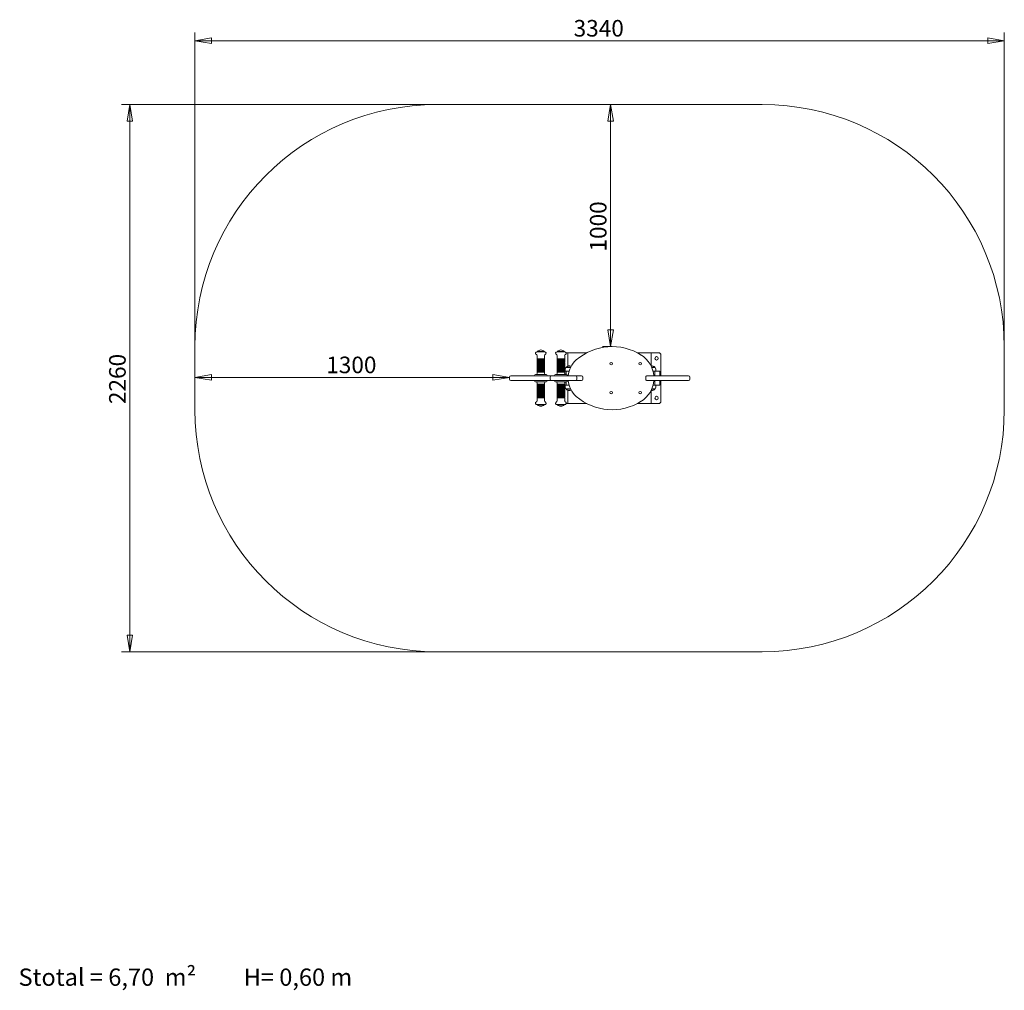
# Model space of a CAD drawing. Units: millimetres. Extents: x 23 to 182, y 13 to 247.
# Drawn here: x 23 to 166, y 13 to 154 of the extents above; entities that cross this region are included whole.
import ezdxf
from ezdxf.enums import TextEntityAlignment as Align

# ---------------------------------------------------------------- set-up
doc = ezdxf.new("R2010")
doc.units = ezdxf.units.MM
for name, color, linetype in [('Default', 7, 'Continuous'), ('DV3_0', 7, 'Continuous'), ('DV3_Predeterminado', 7, 'Continuous'), ('Predeterminado', 7, 'Continuous')]:
    doc.layers.add(name, color=color, linetype=linetype)
doc.styles.add('SEACAD_Solid_Edge_ANSI', font='seans.ttf')

# ---------------------------------------------------------------- blocks, each defined once
blk = doc.blocks.new('SEANNOT_GROUP')
at = {"layer": 'Default', "color": 7, "lineweight": 5, "style": 'SEACAD_Solid_Edge_ANSI'}
blk.add_text('Stotal = 6,70  m²         H= 0,60 m', height=2.5, dxfattribs=at).set_placement((23.02, 16.45), align=Align.TOP_LEFT)
blk = doc.blocks.new('SE1421')
at = {"layer": 'DV3_0', "color": 7, "lineweight": 18}
for p, q in [((99.12, 105.68), (98, 105.68)), ((98.09, 105.71), (99.04, 105.71)), ((98.09, 105.71), (98.09, 105.68)), ((99.04, 105.68), (99.04, 105.71)), ((100.9, 105.68), (102.02, 105.68)), ((101.94, 105.71), (100.99, 105.71)), ((100.99, 105.71), (100.99, 105.68)), ((101.94, 105.68), (101.94, 105.71)), ((102.39, 105.53), (102.23, 105.53)), ((102.39, 105.53), (102.46, 105.53)), ((102.67, 105.53), (102.46, 105.53)), ((102.46, 105.53), (102.46, 103.61)), ((105.2, 105.53), (102.67, 105.53)), ((114.3, 105.53), (112.52, 105.53)), ((114.51, 105.53), (114.3, 105.53)), ((114.58, 105.53), (114.51, 105.53)), ((114.51, 105.53), (114.51, 103.65)), ((115.58, 105.53), (114.58, 105.53)), ((98.02, 105.12), (98.02, 104.67)), ((99.11, 104.67), (98.02, 104.67)), ((99.11, 104.62), (98.02, 104.62)), ((98.02, 104.62), (98.02, 104.51)), ((99.11, 104.51), (98.02, 104.51)), ((99.11, 104.46), (98.02, 104.46)), ((98.02, 104.46), (98.02, 104.35)), ((99.11, 104.35), (98.02, 104.35)), ((99.11, 104.3), (98.02, 104.3)), ((98.02, 104.3), (98.02, 104.2)), ((99.11, 104.2), (98.02, 104.2)), ((99.11, 104.14), (98.02, 104.14)), ((98.02, 104.14), (98.02, 104.04)), ((99.11, 104.04), (98.02, 104.04)), ((99.11, 103.99), (98.02, 103.99)), ((98.02, 103.99), (98.02, 103.88)), ((98.04, 104.67), (98.04, 104.62)), ((98.04, 104.51), (98.04, 104.46)), ((98.04, 104.35), (98.04, 104.3)), ((98.04, 104.2), (98.04, 104.14)), ((98.04, 104.04), (98.04, 103.99)), ((99.09, 104.62), (99.09, 104.67)), ((99.09, 104.46), (99.09, 104.51)), ((99.09, 104.3), (99.09, 104.35)), ((99.09, 104.14), (99.09, 104.2)), ((99.09, 103.99), (99.09, 104.04)), ((99.11, 104.67), (99.11, 105.12)), ((99.11, 104.51), (99.11, 104.62)), ((99.11, 104.35), (99.11, 104.46)), ((99.11, 104.2), (99.11, 104.3)), ((99.11, 104.04), (99.11, 104.14)), ((99.11, 103.88), (99.11, 103.99)), ((100.92, 105.12), (100.92, 104.67)), ((100.92, 104.67), (102.01, 104.67)), ((100.92, 104.62), (102.01, 104.62)), ((100.92, 104.62), (100.92, 104.51)), ((100.92, 104.51), (102.01, 104.51)), ((100.92, 104.46), (102.01, 104.46)), ((100.92, 104.46), (100.92, 104.35)), ((100.92, 104.35), (102.01, 104.35)), ((100.92, 104.3), (102.01, 104.3)), ((100.92, 104.3), (100.92, 104.2)), ((100.92, 104.2), (102.01, 104.2)), ((100.92, 104.14), (102.01, 104.14)), ((100.92, 104.14), (100.92, 104.04)), ((100.92, 104.04), (102.01, 104.04)), ((100.92, 103.99), (102.01, 103.99)), ((100.92, 103.99), (100.92, 103.88)), ((100.94, 104.67), (100.94, 104.62)), ((100.94, 104.51), (100.94, 104.46)), ((100.94, 104.35), (100.94, 104.3)), ((100.94, 104.2), (100.94, 104.14)), ((100.94, 104.04), (100.94, 103.99)), ((101.99, 104.62), (101.99, 104.67)), ((101.99, 104.46), (101.99, 104.51)), ((101.99, 104.3), (101.99, 104.35)), ((101.99, 104.14), (101.99, 104.2)), ((101.99, 103.99), (101.99, 104.04)), ((102.01, 104.67), (102.01, 105.12)), ((102.01, 104.51), (102.01, 104.62)), ((102.01, 104.35), (102.01, 104.46)), ((102.01, 104.2), (102.01, 104.3)), ((102.01, 104.04), (102.01, 104.14)), ((102.01, 103.88), (102.01, 103.99)), ((115.93, 105.18), (115.93, 102.18)), ((99.11, 103.88), (98.02, 103.88)), ((99.11, 103.83), (98.02, 103.83)), ((98.02, 103.83), (98.02, 103.72)), ((99.11, 103.72), (98.02, 103.72)), ((99.11, 103.67), (98.02, 103.67)), ((98.02, 103.67), (98.02, 103.57)), ((99.11, 103.57), (98.02, 103.57)), ((99.11, 103.51), (98.02, 103.51)), ((98.02, 103.51), (98.02, 103.41)), ((99.11, 103.41), (98.02, 103.41)), ((99.11, 103.36), (98.02, 103.36)), ((98.02, 103.36), (98.02, 103.25)), ((99.11, 103.25), (98.02, 103.25)), ((99.11, 103.2), (98.02, 103.2)), ((98.02, 103.2), (98.02, 103.09)), ((99.11, 103.09), (98.02, 103.09)), ((99.11, 103.04), (98.02, 103.04)), ((98.02, 103.04), (98.02, 102.94)), ((99.11, 102.94), (98.02, 102.94)), ((99.11, 102.88), (98.02, 102.88)), ((98.02, 102.88), (98.02, 102.78)), ((99.11, 102.78), (98.02, 102.78)), ((99.11, 102.73), (98.02, 102.73)), ((98.02, 102.73), (98.02, 102.55)), ((98.04, 103.88), (98.04, 103.83)), ((98.04, 103.72), (98.04, 103.67)), ((98.04, 103.57), (98.04, 103.51)), ((98.04, 103.41), (98.04, 103.36)), ((98.04, 103.25), (98.04, 103.2)), ((98.04, 103.09), (98.04, 103.04)), ((98.04, 102.94), (98.04, 102.88)), ((98.04, 102.78), (98.04, 102.73)), ((99.09, 103.83), (99.09, 103.88)), ((99.09, 103.67), (99.09, 103.72)), ((99.09, 103.51), (99.09, 103.57)), ((99.09, 103.36), (99.09, 103.41)), ((99.09, 103.2), (99.09, 103.25)), ((99.09, 103.04), (99.09, 103.09)), ((99.09, 102.88), (99.09, 102.94)), ((99.09, 102.73), (99.09, 102.78)), ((99.11, 103.72), (99.11, 103.83)), ((99.11, 103.57), (99.11, 103.67)), ((99.11, 103.41), (99.11, 103.51)), ((99.11, 103.25), (99.11, 103.36)), ((99.11, 103.09), (99.11, 103.2)), ((99.11, 102.94), (99.11, 103.04)), ((99.11, 102.78), (99.11, 102.88)), ((99.11, 102.55), (99.11, 102.73)), ((100.92, 103.88), (102.01, 103.88)), ((100.92, 103.83), (102.01, 103.83)), ((100.92, 103.83), (100.92, 103.72)), ((100.92, 103.72), (102.01, 103.72)), ((100.92, 103.67), (102.01, 103.67)), ((100.92, 103.67), (100.92, 103.57)), ((100.92, 103.57), (102.01, 103.57)), ((100.92, 103.51), (102.01, 103.51)), ((100.92, 103.51), (100.92, 103.41)), ((100.92, 103.41), (102.01, 103.41)), ((100.92, 103.36), (102.01, 103.36)), ((100.92, 103.36), (100.92, 103.25)), ((100.92, 103.25), (102.01, 103.25)), ((100.92, 103.2), (102.01, 103.2)), ((100.92, 103.2), (100.92, 103.09)), ((100.92, 103.09), (102.01, 103.09)), ((100.92, 103.04), (102.01, 103.04)), ((100.92, 103.04), (100.92, 102.94)), ((100.92, 102.94), (102.01, 102.94)), ((100.92, 102.88), (102.01, 102.88)), ((100.92, 102.88), (100.92, 102.78)), ((100.92, 102.78), (102.01, 102.78)), ((100.92, 102.73), (102.01, 102.73)), ((100.92, 102.73), (100.92, 102.55)), ((100.94, 103.88), (100.94, 103.83)), ((100.94, 103.72), (100.94, 103.67)), ((100.94, 103.57), (100.94, 103.51)), ((100.94, 103.41), (100.94, 103.36)), ((100.94, 103.25), (100.94, 103.2)), ((100.94, 103.09), (100.94, 103.04)), ((100.94, 102.94), (100.94, 102.88)), ((100.94, 102.78), (100.94, 102.73)), ((101.99, 103.83), (101.99, 103.88)), ((101.99, 103.67), (101.99, 103.72)), ((101.99, 103.51), (101.99, 103.57)), ((101.99, 103.36), (101.99, 103.41)), ((101.99, 103.2), (101.99, 103.25)), ((101.99, 103.04), (101.99, 103.09)), ((101.99, 102.88), (101.99, 102.94)), ((101.99, 102.73), (101.99, 102.78)), ((102.01, 103.72), (102.01, 103.83)), ((102.01, 103.57), (102.01, 103.67)), ((102.01, 103.41), (102.01, 103.51)), ((102.01, 103.25), (102.01, 103.36)), ((102.01, 103.09), (102.01, 103.2)), ((102.01, 102.94), (102.01, 103.04)), ((102.01, 102.78), (102.01, 102.88)), ((102.24, 102.85), (102.01, 102.85)), ((102.01, 102.55), (102.01, 102.73)), ((102.85, 103.41), (102.2, 103.41)), ((102.87, 103.44), (102.22, 103.44)), ((102.22, 103.44), (102.22, 103.41)), ((102.63, 102.85), (102.24, 102.85)), ((102.24, 102.38), (102.24, 102.85)), ((114.6, 103.44), (115.07, 103.44)), ((114.61, 103.41), (115.08, 103.41)), ((115.05, 102.85), (114.8, 102.85)), ((115.05, 102.18), (115.05, 102.85)), ((115.05, 102.85), (115.75, 102.85)), ((115.07, 103.41), (115.07, 103.44)), ((115.75, 102.18), (115.75, 102.85)), ((94.03, 102.01), (94.03, 101.69)), ((94.59, 102.18), (94.2, 102.18)), ((94.59, 101.52), (94.2, 101.52)), ((99.12, 102.18), (94.59, 102.18)), ((99.12, 101.52), (94.59, 101.52)), ((97.64, 102.24), (97.64, 102.18)), ((97.64, 101.52), (97.64, 101.47)), ((97.78, 102.38), (99.35, 102.38)), ((99.35, 101.33), (97.78, 101.33)), ((98.02, 101.15), (98.02, 100.98)), ((99.11, 100.98), (99.11, 101.15)), ((100.08, 102.18), (99.12, 102.18)), ((100.08, 101.52), (99.12, 101.52)), ((99.49, 102.18), (99.49, 102.24)), ((99.49, 101.47), (99.49, 101.52)), ((99.9, 102.01), (99.9, 101.69)), ((100.78, 102.18), (100.08, 102.18)), ((100.78, 101.52), (100.08, 101.52)), ((100.54, 102.24), (100.54, 102.18)), ((100.54, 101.52), (100.54, 101.47)), ((102.25, 102.38), (100.68, 102.38)), ((100.68, 101.33), (102.25, 101.33)), ((103.55, 102.18), (100.78, 102.18)), ((103.55, 101.52), (100.78, 101.52)), ((100.92, 101.15), (100.92, 100.98)), ((102.01, 100.98), (102.01, 101.15)), ((102.24, 100.85), (102.24, 101.33)), ((102.39, 102.18), (102.39, 102.24)), ((102.39, 101.47), (102.39, 101.52)), ((102.65, 102.2), (102.51, 102.2)), ((102.65, 101.5), (102.51, 101.5)), ((104.11, 102.2), (102.65, 102.2)), ((102.65, 101.5), (104.11, 101.5)), ((103.55, 102.18), (103.61, 102.18)), ((103.55, 101.52), (103.61, 101.52)), ((104.11, 102.18), (103.61, 102.18)), ((104.11, 101.52), (103.61, 101.52)), ((103.79, 101.69), (103.79, 102.01)), ((104.45, 102.18), (104.11, 102.18)), ((104.45, 101.52), (104.11, 101.52)), ((104.62, 101.69), (104.62, 102.01)), ((113.73, 101.69), (113.73, 102.01)), ((119.41, 102.18), (113.9, 102.18)), ((113.9, 101.52), (119.41, 101.52)), ((115.05, 100.85), (115.05, 101.52)), ((115.75, 100.85), (115.75, 101.52)), ((115.93, 101.52), (115.93, 98.53)), ((119.92, 102.18), (119.41, 102.18)), ((119.41, 101.52), (119.92, 101.52)), ((120.09, 101.69), (120.09, 102.01)), ((98.02, 100.98), (99.11, 100.98)), ((98.02, 100.92), (99.11, 100.92)), ((98.02, 100.92), (98.02, 100.82)), ((98.02, 100.82), (99.11, 100.82)), ((98.02, 100.77), (99.11, 100.77)), ((98.02, 100.77), (98.02, 100.66)), ((98.02, 100.66), (99.11, 100.66)), ((98.02, 100.61), (99.11, 100.61)), ((98.02, 100.61), (98.02, 100.5)), ((98.02, 100.5), (99.11, 100.5)), ((98.02, 100.45), (99.11, 100.45)), ((98.02, 100.45), (98.02, 100.35)), ((98.02, 100.35), (99.11, 100.35)), ((98.02, 100.29), (99.11, 100.29)), ((98.02, 100.29), (98.02, 100.19)), ((98.02, 100.19), (99.11, 100.19)), ((98.02, 100.14), (99.11, 100.14)), ((98.02, 100.14), (98.02, 100.03)), ((98.02, 100.03), (99.11, 100.03)), ((98.02, 99.98), (99.11, 99.98)), ((98.02, 99.98), (98.02, 99.87)), ((98.02, 99.87), (99.11, 99.87)), ((98.02, 99.82), (99.11, 99.82)), ((98.02, 99.82), (98.02, 99.72)), ((98.02, 99.72), (99.11, 99.72)), ((98.04, 100.98), (98.04, 100.92)), ((98.04, 100.82), (98.04, 100.77)), ((98.04, 100.66), (98.04, 100.61)), ((98.04, 100.5), (98.04, 100.45)), ((98.04, 100.35), (98.04, 100.29)), ((98.04, 100.19), (98.04, 100.14)), ((98.04, 100.03), (98.04, 99.98)), ((98.04, 99.87), (98.04, 99.82)), ((98.04, 99.72), (98.04, 99.66)), ((99.09, 100.92), (99.09, 100.98)), ((99.09, 100.77), (99.09, 100.82)), ((99.09, 100.61), (99.09, 100.66)), ((99.09, 100.45), (99.09, 100.5)), ((99.09, 100.29), (99.09, 100.35)), ((99.09, 100.14), (99.09, 100.19)), ((99.09, 99.98), (99.09, 100.03)), ((99.09, 99.82), (99.09, 99.87)), ((99.09, 99.66), (99.09, 99.72)), ((99.11, 100.82), (99.11, 100.92)), ((99.11, 100.66), (99.11, 100.77)), ((99.11, 100.5), (99.11, 100.61)), ((99.11, 100.35), (99.11, 100.45)), ((99.11, 100.19), (99.11, 100.29)), ((99.11, 100.03), (99.11, 100.14)), ((99.11, 99.87), (99.11, 99.98)), ((99.11, 99.72), (99.11, 99.82)), ((102.01, 100.98), (100.92, 100.98)), ((102.01, 100.92), (100.92, 100.92)), ((100.92, 100.92), (100.92, 100.82)), ((102.01, 100.82), (100.92, 100.82)), ((102.01, 100.77), (100.92, 100.77)), ((100.92, 100.77), (100.92, 100.66)), ((102.01, 100.66), (100.92, 100.66)), ((102.01, 100.61), (100.92, 100.61)), ((100.92, 100.61), (100.92, 100.5)), ((102.01, 100.5), (100.92, 100.5)), ((102.01, 100.45), (100.92, 100.45)), ((100.92, 100.45), (100.92, 100.35)), ((102.01, 100.35), (100.92, 100.35)), ((102.01, 100.29), (100.92, 100.29)), ((100.92, 100.29), (100.92, 100.19)), ((102.01, 100.19), (100.92, 100.19)), ((102.01, 100.14), (100.92, 100.14)), ((100.92, 100.14), (100.92, 100.03)), ((102.01, 100.03), (100.92, 100.03)), ((102.01, 99.98), (100.92, 99.98)), ((100.92, 99.98), (100.92, 99.87)), ((102.01, 99.87), (100.92, 99.87)), ((102.01, 99.82), (100.92, 99.82)), ((100.92, 99.82), (100.92, 99.72)), ((102.01, 99.72), (100.92, 99.72)), ((100.94, 100.98), (100.94, 100.92)), ((100.94, 100.82), (100.94, 100.77)), ((100.94, 100.66), (100.94, 100.61)), ((100.94, 100.5), (100.94, 100.45)), ((100.94, 100.35), (100.94, 100.29)), ((100.94, 100.19), (100.94, 100.14)), ((100.94, 100.03), (100.94, 99.98)), ((100.94, 99.87), (100.94, 99.82)), ((100.94, 99.72), (100.94, 99.66)), ((101.99, 100.92), (101.99, 100.98)), ((101.99, 100.77), (101.99, 100.82)), ((101.99, 100.61), (101.99, 100.66)), ((101.99, 100.45), (101.99, 100.5)), ((101.99, 100.29), (101.99, 100.35)), ((101.99, 100.14), (101.99, 100.19)), ((101.99, 99.98), (101.99, 100.03)), ((101.99, 99.82), (101.99, 99.87)), ((101.99, 99.66), (101.99, 99.72)), ((102.01, 100.82), (102.01, 100.92)), ((102.24, 100.85), (102.01, 100.85)), ((102.01, 100.66), (102.01, 100.77)), ((102.01, 100.5), (102.01, 100.61)), ((102.01, 100.35), (102.01, 100.45)), ((102.01, 100.19), (102.01, 100.29)), ((102.01, 100.03), (102.01, 100.14)), ((102.01, 99.87), (102.01, 99.98)), ((102.01, 99.72), (102.01, 99.82)), ((102.85, 100.29), (102.2, 100.29)), ((102.22, 100.29), (102.22, 100.27)), ((102.87, 100.27), (102.22, 100.27)), ((102.24, 100.85), (102.63, 100.85)), ((102.46, 100.09), (102.46, 98.18)), ((114.51, 100.06), (114.51, 98.18)), ((114.6, 100.27), (115.07, 100.27)), ((114.61, 100.29), (115.08, 100.29)), ((114.8, 100.85), (115.05, 100.85)), ((115.05, 100.85), (115.75, 100.85)), ((115.07, 100.27), (115.07, 100.29)), ((98.02, 99.66), (99.11, 99.66)), ((98.02, 99.66), (98.02, 99.56)), ((98.02, 99.56), (99.11, 99.56)), ((98.02, 99.51), (99.11, 99.51)), ((98.02, 99.51), (98.02, 99.4)), ((98.02, 99.4), (99.11, 99.4)), ((98.02, 99.35), (99.11, 99.35)), ((98.02, 99.35), (98.02, 99.24)), ((98.02, 99.24), (99.11, 99.24)), ((98.02, 99.19), (99.11, 99.19)), ((98.02, 99.19), (98.02, 99.09)), ((98.02, 99.09), (99.11, 99.09)), ((98.02, 99.03), (99.11, 99.03)), ((98.02, 99.03), (98.02, 98.58)), ((98.04, 99.56), (98.04, 99.51)), ((98.04, 99.4), (98.04, 99.35)), ((98.04, 99.24), (98.04, 99.19)), ((98.04, 99.09), (98.04, 99.03)), ((99.09, 99.51), (99.09, 99.56)), ((99.09, 99.35), (99.09, 99.4)), ((99.09, 99.19), (99.09, 99.24)), ((99.09, 99.03), (99.09, 99.09)), ((99.11, 99.56), (99.11, 99.66)), ((99.11, 99.4), (99.11, 99.51)), ((99.11, 99.24), (99.11, 99.35)), ((99.11, 99.09), (99.11, 99.19)), ((99.11, 98.58), (99.11, 99.03)), ((102.01, 99.66), (100.92, 99.66)), ((100.92, 99.66), (100.92, 99.56)), ((102.01, 99.56), (100.92, 99.56)), ((102.01, 99.51), (100.92, 99.51)), ((100.92, 99.51), (100.92, 99.4)), ((102.01, 99.4), (100.92, 99.4)), ((102.01, 99.35), (100.92, 99.35)), ((100.92, 99.35), (100.92, 99.24)), ((102.01, 99.24), (100.92, 99.24)), ((102.01, 99.19), (100.92, 99.19)), ((100.92, 99.19), (100.92, 99.09)), ((102.01, 99.09), (100.92, 99.09)), ((102.01, 99.03), (100.92, 99.03)), ((100.92, 99.03), (100.92, 98.58)), ((100.94, 99.56), (100.94, 99.51)), ((100.94, 99.4), (100.94, 99.35)), ((100.94, 99.24), (100.94, 99.19)), ((100.94, 99.09), (100.94, 99.03)), ((101.99, 99.51), (101.99, 99.56)), ((101.99, 99.35), (101.99, 99.4)), ((101.99, 99.19), (101.99, 99.24)), ((101.99, 99.03), (101.99, 99.09)), ((102.01, 99.56), (102.01, 99.66)), ((102.01, 99.4), (102.01, 99.51)), ((102.01, 99.24), (102.01, 99.35)), ((102.01, 99.09), (102.01, 99.19)), ((102.01, 98.58), (102.01, 99.03)), ((98, 98.02), (99.12, 98.02)), ((98.09, 98.02), (98.09, 97.99)), ((99.04, 97.99), (98.09, 97.99)), ((99.04, 97.99), (99.04, 98.02)), ((102.02, 98.02), (100.9, 98.02)), ((100.99, 98.02), (100.99, 97.99)), ((100.99, 97.99), (101.94, 97.99)), ((101.94, 97.99), (101.94, 98.02)), ((102.23, 98.18), (102.39, 98.18)), ((102.39, 98.18), (102.46, 98.18)), ((102.46, 98.18), (102.67, 98.18)), ((102.67, 98.18), (105.2, 98.18)), ((112.52, 98.18), (114.3, 98.18)), ((114.3, 98.18), (114.51, 98.18)), ((114.51, 98.18), (114.58, 98.18)), ((114.58, 98.18), (115.58, 98.18))]:
    blk.add_line(p, q, dxfattribs=at)
for centre, radius in [((108.73, 103.94), 0.175), ((112.93, 103.94), 0.175), ((115.3, 104.72), 0.245), ((108.73, 99.76), 0.175), ((112.93, 99.76), 0.175), ((115.3, 98.98), 0.245)]:
    blk.add_circle(centre, radius, dxfattribs=at)
for centre, radius, start, end in [((98, 105.47), 0.21, 90, 245.8523), ((98.56, 105.31), 0.62, 90, 139.6086), ((98.56, 105.31), 0.62, 40.3914, 90), ((99.12, 105.47), 0.21, 294.1477, 90), ((100.9, 105.47), 0.21, 90, 245.8523), ((101.46, 105.31), 0.62, 90, 139.6086), ((101.46, 105.31), 0.62, 40.3914, 90), ((102.02, 105.47), 0.21, 294.1477, 90), ((108.86, 98.55), 7.87, 57.462, 131.0669), ((115.58, 105.18), 0.35, 0, 90), ((97.85, 105.12), 0.175, 0, 65.8523), ((99.28, 105.12), 0.175, 114.1477, 180), ((100.75, 105.12), 0.175, 0, 65.8523), ((102.18, 105.12), 0.175, 114.1477, 180), ((105.99, 101.85), 3.5, 131.0669, 174.2608), ((110.97, 101.85), 3.96, 4.8136, 57.462), ((97.85, 102.55), 0.175, 270, 0), ((99.28, 102.55), 0.175, 180, 270), ((100.75, 102.55), 0.175, 270, 0), ((102.18, 102.55), 0.175, 180, 270), ((103.25, 102.85), 1.19, 151.9275, 180), ((102.69, 103.03), 0.62, 65.0908, 139.6086), ((114.59, 103.03), 0.62, 40.3914, 98.6956), ((114.03, 102.85), 1.19, 0, 28.0725), ((94.2, 102.01), 0.175, 90, 180), ((94.2, 101.69), 0.175, 180, 270), ((97.78, 102.24), 0.14, 90, 180), ((97.78, 101.47), 0.14, 180, 270), ((97.85, 101.15), 0.175, 0, 90), ((99.28, 101.15), 0.175, 90, 180), ((99.35, 102.24), 0.14, 0, 90), ((99.35, 101.47), 0.14, 270, 0), ((100.08, 102.01), 0.175, 90, 180), ((100.08, 101.69), 0.175, 180, 270), ((100.68, 102.24), 0.14, 90, 180), ((100.68, 101.47), 0.14, 180, 270), ((100.75, 101.15), 0.175, 0, 90), ((102.18, 101.15), 0.175, 90, 180), ((102.25, 102.24), 0.14, 0, 90), ((102.25, 101.47), 0.14, 270, 0), ((105.99, 101.85), 3.5, 185.7392, 228.9331), ((103.61, 102.01), 0.175, 0, 90), ((103.61, 101.69), 0.175, 270, 0), ((104.11, 102.03), 0.175, 64.1581, 90), ((104.11, 101.68), 0.175, 270, 295.8419), ((104.45, 102.01), 0.175, 0, 90), ((104.45, 101.69), 0.175, 270, 360), ((110.97, 101.85), 3.96, 302.538, 355.1864), ((119.92, 102.01), 0.175, 0, 90), ((119.92, 101.69), 0.175, 270, 0), ((103.25, 100.85), 1.19, 180, 208.0725), ((102.69, 100.67), 0.62, 220.3914, 270), ((102.69, 100.67), 0.62, 270, 294.9092), ((114.59, 100.67), 0.62, 261.3044, 270), ((114.59, 100.67), 0.62, 270, 319.6086), ((114.03, 100.85), 1.19, 331.9275, 360), ((98, 98.23), 0.21, 114.1477, 270), ((97.85, 98.58), 0.175, 294.1477, 0), ((99.28, 98.58), 0.175, 180, 245.8523), ((99.12, 98.23), 0.21, 270, 65.8523), ((100.9, 98.23), 0.21, 114.1477, 270), ((100.75, 98.58), 0.175, 294.1477, 0), ((102.18, 98.58), 0.175, 180, 245.8523), ((102.02, 98.23), 0.21, 270, 65.8523), ((108.86, 105.15), 7.87, 228.9331, 302.538), ((115.58, 98.53), 0.35, 270, 0), ((98.56, 98.4), 0.62, 220.3914, 270), ((98.56, 98.4), 0.62, 270, 319.6086), ((101.46, 98.4), 0.62, 220.3914, 270), ((101.46, 98.4), 0.62, 270, 319.6086)]:
    blk.add_arc(centre, radius, start, end, dxfattribs=at)
for points, knots in [([(113.73, 102.01), (113.73, 102.02), (113.73, 102.03), (113.73, 102.06), (113.73, 102.07), (113.74, 102.09), (113.75, 102.1), (113.76, 102.11), (113.76, 102.12), (113.77, 102.13), (113.77, 102.13), (113.79, 102.14), (113.8, 102.15), (113.82, 102.16), (113.83, 102.17), (113.85, 102.18), (113.86, 102.18), (113.88, 102.18), (113.89, 102.18), (113.9, 102.18)], [0, 0, 0, 0, 0.125, 0.125, 0.25, 0.25, 0.375, 0.375, 0.4375, 0.4375, 0.5, 0.5, 0.625, 0.625, 0.75, 0.75, 0.875, 0.875, 1, 1, 1, 1]), ([(113.9, 101.52), (113.89, 101.52), (113.88, 101.52), (113.86, 101.53), (113.85, 101.53), (113.83, 101.54), (113.81, 101.54), (113.8, 101.56), (113.79, 101.56), (113.77, 101.58), (113.76, 101.59), (113.75, 101.61), (113.74, 101.62), (113.73, 101.64), (113.73, 101.65), (113.73, 101.67), (113.73, 101.68), (113.73, 101.69)], [0, 0, 0, 0, 0.125, 0.125, 0.25, 0.25, 0.375, 0.375, 0.5, 0.5, 0.625, 0.625, 0.75, 0.75, 0.875, 0.875, 1, 1, 1, 1])]:
    blk.add_open_spline(points, degree=3, knots=knots, dxfattribs=at)
at = {"layer": 'DV3_Predeterminado', "color": 7, "lineweight": 18}
for p, q in [((83.53, 141.43), (130.59, 141.43)), ((48.53, 106.43), (48.53, 97.28)), ((165.59, 106.43), (165.59, 97.28)), ((130.59, 62.28), (83.53, 62.28))]:
    blk.add_line(p, q, dxfattribs=at)
for centre, start, end in [((83.53, 106.43), 90, 180), ((130.59, 106.43), 0, 90), ((83.53, 97.28), 180, 270), ((130.59, 97.28), 270, 0)]:
    blk.add_arc(centre, 35, start, end, dxfattribs=at)
blk = doc.blocks.new('GDimGGroup4')
at = {"layer": 'Default', "color": 7, "lineweight": 20}
for p, q in [((108.66, 106.43), (108.66, 141.43)), ((108.86, 106.43), (107.46, 106.43))]:
    blk.add_line(p, q, dxfattribs=at)
for points in [[(108.26, 139.03), (109.06, 139.03), (108.66, 141.43), (108.26, 139.03)], [(108.26, 108.83), (109.06, 108.83), (108.66, 106.43), (108.26, 108.83)]]:
    blk.add_lwpolyline(points, dxfattribs=at)
at = {"layer": 'Default', "color": 7, "lineweight": 20, "style": 'SEACAD_Solid_Edge_ANSI'}
blk.add_text('1000', height=2.4, rotation=90, dxfattribs=at).set_placement((105.66, 120.17), align=Align.TOP_LEFT)
blk = doc.blocks.new('GDimGGroup5')
at = {"layer": 'Default', "color": 7, "lineweight": 20}
blk.add_line((94.03, 101.97), (48.53, 101.97), dxfattribs=at)
for points in [[(50.93, 102.37), (50.93, 101.57), (48.53, 101.97), (50.93, 102.37)], [(91.63, 102.37), (91.63, 101.57), (94.03, 101.97), (91.63, 102.37)]]:
    blk.add_lwpolyline(points, dxfattribs=at)
at = {"layer": 'Default', "color": 7, "lineweight": 20, "style": 'SEACAD_Solid_Edge_ANSI'}
blk.add_text('1300', height=2.4, dxfattribs=at).set_placement((67.52, 104.97), align=Align.TOP_LEFT)
blk = doc.blocks.new('GDimGGroup6')
at = {"layer": 'Default', "color": 7, "lineweight": 20}
for p, q in [((48.53, 106.43), (48.53, 151.87)), ((165.59, 106.43), (165.59, 151.87)), ((48.53, 150.67), (165.59, 150.67))]:
    blk.add_line(p, q, dxfattribs=at)
for points in [[(50.93, 151.07), (50.93, 150.27), (48.53, 150.67), (50.93, 151.07)], [(163.19, 151.07), (163.19, 150.27), (165.59, 150.67), (163.19, 151.07)]]:
    blk.add_lwpolyline(points, dxfattribs=at)
at = {"layer": 'Default', "color": 7, "lineweight": 20, "style": 'SEACAD_Solid_Edge_ANSI'}
blk.add_text('3340', height=2.4, dxfattribs=at).set_placement((103.3, 153.67), align=Align.TOP_LEFT)
blk = doc.blocks.new('GDimGGroup7')
at = {"layer": 'Default', "color": 7, "lineweight": 20}
for p, q in [((83.53, 141.43), (37.92, 141.43)), ((39.12, 141.43), (39.12, 62.28)), ((83.53, 62.28), (37.92, 62.28))]:
    blk.add_line(p, q, dxfattribs=at)
for points in [[(38.72, 139.03), (39.52, 139.03), (39.12, 141.43), (38.72, 139.03)], [(38.72, 64.68), (39.52, 64.68), (39.12, 62.28), (38.72, 64.68)]]:
    blk.add_lwpolyline(points, dxfattribs=at)
at = {"layer": 'Default', "color": 7, "lineweight": 20, "style": 'SEACAD_Solid_Edge_ANSI'}
blk.add_text('2260', height=2.4, rotation=90, dxfattribs=at).set_placement((36.12, 98.1), align=Align.TOP_LEFT)

msp = doc.modelspace()

# ---------------------------------------------------------------- block references
at = {"layer": 'Default'}
for name in ['GDimGGroup6', 'GDimGGroup7', 'GDimGGroup4', 'GDimGGroup5', 'SEANNOT_GROUP']:
    msp.add_blockref(name, (0, 0), dxfattribs=at)
at = {"layer": 'Predeterminado'}
msp.add_blockref('SE1421', (0, 0), dxfattribs=at)

doc.saveas('drawing.dxf')
